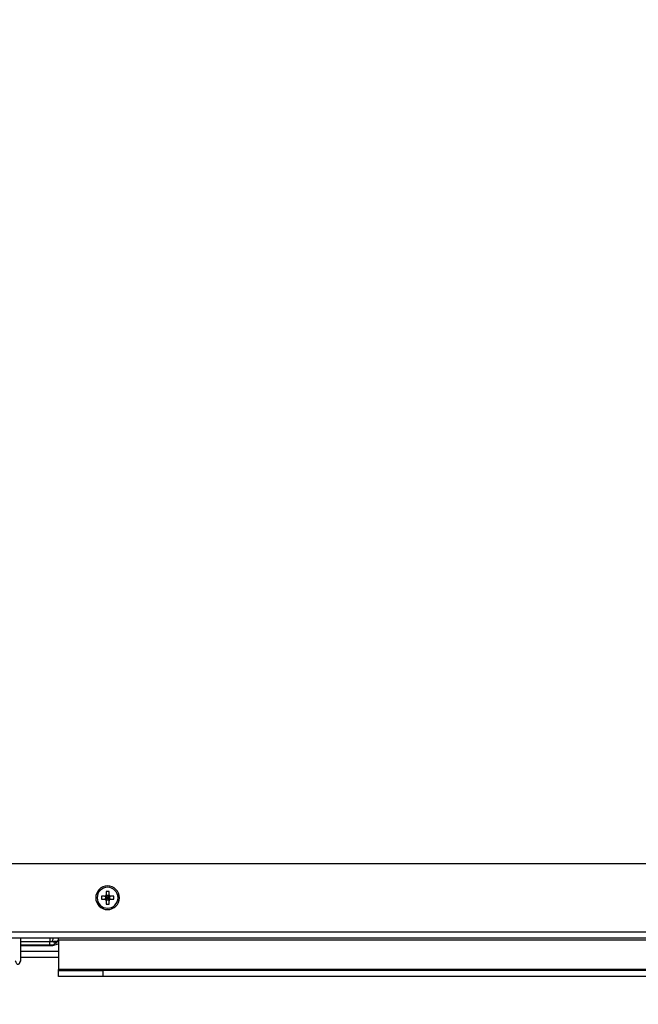
# Model space of a CAD drawing. Units: inches. Extents: x 15.4 to 28.9, y 104 to 121.8.
# Drawn here: x 22 to 23, y 106 to 107.6 of the extents above; entities that cross this region are included whole.
import ezdxf

# ---------------------------------------------------------------- set-up
doc = ezdxf.new("R2010")
doc.units = ezdxf.units.IN
doc.header["$MEASUREMENT"] = 0
doc.header["$PDSIZE"] = -1
doc.styles.add('SLDTEXTSTYLE0', font='romans.shx', dxfattribs={"width": 0.75})
doc.dimstyles.get("Standard").update_dxf_attribs({"dimtxt": 0.18, "dimasz": 0.18, "dimexe": 0.18, "dimexo": 0.0625, "dimgap": 0.09, "dimtad": 0, "dimtih": 1, "dimtoh": 1, "dimdec": 4, "dimzin": 0, "dimdsep": 46, "dimtxsty": 'Standard', "dimcen": 0.09, "dimadec": 0, "dimazin": 0, "dimtfac": 1, "dimtdec": 4, "dimtofl": 0, "dimtmove": 0, "dimatfit": 3, "dimfxl": 1, "dimtolj": 1, "dimtzin": 0, "dimarcsym": 0})

# ---------------------------------------------------------------- blocks, each defined once
blk = doc.blocks.new('Bottom View')
at = {"color": 7, "linetype": 'Continuous', "lineweight": 25}
for p, q in [((-11.586, -19.394), (11.587, -19.394)), ((-3.661, -19.764), (-3.7, -19.764)), ((-3.7, -19.764), (-3.7, -19.807)), ((-3.661, -19.807), (-3.661, -19.764)), ((-3.819, -19.846), (-3.838, -19.846)), ((-3.72, -19.827), (-3.763, -19.827)), ((-3.763, -19.827), (-3.763, -19.866)), ((-3.763, -19.866), (-3.72, -19.866)), ((-3.71, -19.827), (-3.71, -19.866)), ((-3.681, -19.846), (-3.71, -19.827)), ((-3.681, -19.846), (-3.71, -19.866)), ((-3.681, -19.846), (-3.708, -19.827)), ((-3.681, -19.846), (-3.708, -19.866)), ((-3.661, -19.817), (-3.7, -19.817)), ((-3.681, -19.846), (-3.7, -19.817)), ((-3.681, -19.846), (-3.7, -19.819)), ((-3.681, -19.846), (-3.7, -19.874)), ((-3.681, -19.846), (-3.7, -19.876)), ((-3.7, -19.876), (-3.661, -19.876)), ((-3.7, -19.886), (-3.7, -19.929)), ((-3.7, -19.929), (-3.661, -19.929)), ((-3.681, -19.846), (-3.661, -19.817)), ((-3.681, -19.846), (-3.661, -19.819)), ((-3.681, -19.846), (-3.653, -19.827)), ((-3.681, -19.846), (-3.652, -19.827)), ((-3.681, -19.846), (-3.661, -19.876)), ((-3.681, -19.846), (-3.661, -19.874)), ((-3.681, -19.846), (-3.653, -19.866)), ((-3.681, -19.846), (-3.652, -19.866)), ((-3.661, -19.929), (-3.661, -19.886)), ((-3.652, -19.866), (-3.652, -19.827)), ((-3.598, -19.827), (-3.641, -19.827)), ((-3.641, -19.866), (-3.598, -19.866)), ((-3.598, -19.866), (-3.598, -19.827)), ((-3.543, -19.846), (-3.523, -19.846)), ((-12.441, -20.299), (12.441, -20.299)), ((-12.441, -20.378), (12.441, -20.378)), ((-4.836, -20.378), (-4.836, -20.68)), ((-4.444, -20.378), (-4.444, -20.427)), ((-4.444, -20.476), (-4.444, -20.427)), ((-4.444, -20.427), (-4.417, -20.427)), ((-4.352, -20.427), (-4.348, -20.427)), ((-4.339, -20.416), (-4.341, -20.419)), ((-4.33, -20.408), (-4.339, -20.416)), ((-4.33, -20.404), (-4.33, -20.378)), ((-4.33, -20.404), (4.331, -20.404)), ((-4.33, -20.404), (-4.33, -20.795)), ((-4.444, -20.476), (-4.836, -20.476)), ((-4.33, -20.558), (-4.836, -20.558)), ((-4.444, -20.484), (-4.444, -20.476)), ((-4.836, -20.68), (-4.855, -20.732)), ((-4.33, -20.636), (-4.836, -20.636)), ((4.331, -20.795), (-4.33, -20.795)), ((-4.33, -20.811), (-4.33, -20.795)), ((-4.33, -20.811), (-3.74, -20.811)), ((-4.33, -20.89), (-4.33, -20.811)), ((-3.74, -20.89), (-3.74, -20.811)), ((3.741, -20.811), (-3.74, -20.811)), ((-3.74, -20.89), (-4.33, -20.89)), ((3.741, -20.89), (-3.74, -20.89))]:
    blk.add_line(p, q, dxfattribs=at)
at = {"color": 8, "linetype": 'Continuous', "lineweight": 25}
for p, q in [((-4.836, -20.427), (-4.444, -20.427)), ((-4.444, -20.484), (-4.836, -20.484)), ((-4.836, -20.553), (-4.33, -20.553))]:
    blk.add_line(p, q, dxfattribs=at)
at = {"color": 7, "linetype": 'Continuous', "lineweight": 25, "flags": 128}
blk.add_lwpolyline([(-4.33, -20.408), (-4.339, -20.416), (-4.348, -20.427)], dxfattribs=at)
at = {"color": 7, "linetype": 'Continuous', "lineweight": 25}
for centre, radius, start, end in [((-3.681, -19.846), 0.157, 0, 180), ((-3.681, -19.846), 0.138, 0, 180), ((-3.681, -19.846), 0.157, 180, 0), ((-3.681, -19.846), 0.138, 180, 0), ((-4.384, -20.342), 0.0908, 249.1915, 290.8085)]:
    blk.add_arc(centre, radius, start, end, dxfattribs=at)
at = {"color": 8, "linetype": 'Continuous', "lineweight": 25}
blk.add_arc((-4.269, -20.487), 0.0987, 128.055, 143.5728, dxfattribs=at)
at = {"color": 7, "linetype": 'Continuous', "lineweight": 25}
for points, knots in [([(-3.72, -19.827), (-3.717, -19.827), (-3.712, -19.826), (-3.706, -19.821), (-3.701, -19.815), (-3.701, -19.81), (-3.7, -19.807)], [0, 0, 0, 0, 0.249812, 0.499976, 0.749813, 1, 1, 1, 1]), ([(-3.661, -19.807), (-3.661, -19.81), (-3.66, -19.815), (-3.656, -19.821), (-3.649, -19.826), (-3.644, -19.827), (-3.641, -19.827)], [0, 0, 0, 0, 0.2498126, 0.4999718, 0.7498131, 1, 1, 1, 1]), ([(-3.7, -19.886), (-3.701, -19.883), (-3.701, -19.878), (-3.706, -19.872), (-3.712, -19.867), (-3.717, -19.866), (-3.72, -19.866)], [0, 0, 0, 0, 0.24981, 0.49997, 0.749812, 1, 1, 1, 1]), ([(-3.641, -19.866), (-3.644, -19.866), (-3.649, -19.867), (-3.656, -19.872), (-3.66, -19.878), (-3.661, -19.883), (-3.661, -19.886)], [0, 0, 0, 0, 0.249813, 0.499969, 0.749813, 1, 1, 1, 1]), ([(-4.349, -20.428), (-4.358, -20.44), (-4.371, -20.455), (-4.405, -20.471), (-4.425, -20.475), (-4.436, -20.476), (-4.441, -20.476), (-4.444, -20.476)], [0, 0, 0, 0, 0.656308, 0.868164, 0.944251, 0.973688, 1, 1, 1, 1]), ([(-4.389, -20.378), (-4.392, -20.379), (-4.397, -20.38), (-4.405, -20.39), (-4.411, -20.406), (-4.415, -20.42), (-4.417, -20.427)], [0, 0, 0, 0, 0.249998, 0.499998, 0.750002, 1, 1, 1, 1]), ([(-4.417, -20.427), (-4.408, -20.426), (-4.392, -20.422), (-4.372, -20.421), (-4.357, -20.422), (-4.354, -20.426), (-4.352, -20.427)], [0, 0, 0, 0, 0.262071, 0.498649, 0.736209, 1, 1, 1, 1]), ([(-4.348, -20.427), (-4.348, -20.427), (-4.348, -20.427), (-4.349, -20.428), (-4.349, -20.428)], [0, 0, 0, 0, 0.424963, 1, 1, 1, 1]), ([(-4.836, -20.68), (-4.839, -20.689), (-4.846, -20.705), (-4.856, -20.722), (-4.865, -20.729), (-4.874, -20.729), (-4.883, -20.721), (-4.893, -20.704), (-4.899, -20.688), (-4.903, -20.68)], [0, 0, 0, 0, 0.205784, 0.362496, 0.457311, 0.541546, 0.656082, 0.806295, 1, 1, 1, 1])]:
    blk.add_open_spline(points, degree=3, knots=knots, dxfattribs=at)
at = {"color": 8, "linetype": 'Continuous', "lineweight": 25}
for points, knots in [([(-4.33, -20.454), (-4.331, -20.455), (-4.343, -20.463), (-4.37, -20.473), (-4.411, -20.482), (-4.433, -20.483), (-4.444, -20.484)], [0, 0, 0, 0, 0.0242172, 0.5555426, 0.7872671, 1, 1, 1, 1]), ([(-4.33, -20.404), (-4.331, -20.404), (-4.34, -20.411), (-4.347, -20.42), (-4.352, -20.427)], [0, 0, 0, 0, 0.164207, 1, 1, 1, 1])]:
    blk.add_open_spline(points, degree=3, knots=knots, dxfattribs=at)
blk = doc.blocks.new('*D23')
at = {"color": 0, "lineweight": -2, "transparency": 16777216}
for p, q in [((24.174, 106.0736), (24.174, 103.9713)), ((21.0244, 106.0608), (21.0244, 103.9713)), ((21.1544, 104.0963), (22.4098, 104.0963)), ((24.044, 104.0963), (22.7887, 104.0963))]:
    blk.add_line(p, q, dxfattribs=at)
at = {"color": 0, "transparency": 16777216}
for points in [[(21.1544, 104.118), (21.1544, 104.0747), (21.0244, 104.0963)], [(24.044, 104.118), (24.044, 104.0747), (24.174, 104.0963)]]:
    blk.add_solid(points, dxfattribs=at)
at = {"layer": 'Defpoints', "color": 0, "transparency": 16777216}
for p in [(24.174, 106.1236), (21.0244, 106.1108), (24.174, 104.0963)]:
    blk.add_point(p, dxfattribs=at)
at = {"color": 0, "transparency": 16777216, "insert": (22.5992, 104.0963), "char_height": 0.125, "attachment_point": 5, "style": 'SLDTEXTSTYLE0'}
blk.add_mtext('\\A1;25.1', dxfattribs=at)
blk = doc.blocks.new('*D25')
at = {"color": 0, "lineweight": -2, "transparency": 16777216}
for p, q in [((23.3895, 106.11), (23.3895, 104.9526)), ((21.0244, 106.0608), (21.0244, 104.9526)), ((21.1544, 105.0776), (22.0131, 105.0776)), ((23.2595, 105.0776), (22.4009, 105.0776))]:
    blk.add_line(p, q, dxfattribs=at)
at = {"color": 0, "transparency": 16777216}
for points in [[(21.1544, 105.0993), (21.1544, 105.056), (21.0244, 105.0776)], [(23.2595, 105.0993), (23.2595, 105.056), (23.3895, 105.0776)]]:
    blk.add_solid(points, dxfattribs=at)
at = {"layer": 'Defpoints', "color": 0, "transparency": 16777216}
for p in [(23.3895, 106.16), (21.0244, 106.1108), (23.3895, 105.0776)]:
    blk.add_point(p, dxfattribs=at)
at = {"color": 0, "transparency": 16777216, "insert": (22.207, 105.0776), "char_height": 0.125, "attachment_point": 5, "style": 'SLDTEXTSTYLE0'}
blk.add_mtext('\\A1;18.9', dxfattribs=at)
blk = doc.blocks.new('*D41')
at = {"color": 0, "lineweight": -2, "transparency": 16777216}
for p, q in [((16.3257, 114.9488), (16.3257, 115.7909)), ((19.121, 114.9483), (19.121, 115.7909)), ((16.4557, 115.6659), (17.5182, 115.6659)), ((18.991, 115.6659), (17.9284, 115.6659)), ((23.6536, 107.9399), (23.6536, 104.486)), ((21.0244, 106.0608), (21.0244, 104.486)), ((21.1544, 104.611), (22.1362, 104.611)), ((23.5236, 104.611), (22.5419, 104.611))]:
    blk.add_line(p, q, dxfattribs=at)
at = {"color": 0, "transparency": 16777216}
for points in [[(16.4557, 115.6876), (16.4557, 115.6442), (16.3257, 115.6659)], [(18.991, 115.6876), (18.991, 115.6442), (19.121, 115.6659)], [(21.1544, 104.6326), (21.1544, 104.5893), (21.0244, 104.611)], [(23.5236, 104.6326), (23.5236, 104.5893), (23.6536, 104.611)]]:
    blk.add_solid(points, dxfattribs=at)
at = {"layer": 'Defpoints', "color": 0, "transparency": 16777216}
for p in [(19.121, 115.6659), (16.3257, 114.8988), (19.121, 114.8983), (23.6536, 107.9899), (21.0244, 106.1108), (23.6536, 104.611)]:
    blk.add_point(p, dxfattribs=at)
at = {"color": 0, "transparency": 16777216, "char_height": 0.125, "attachment_point": 5, "style": 'SLDTEXTSTYLE0'}
for s, insert in [('\\A1;22.4', (17.7233, 115.6659)), ('\\A1;21.0', (22.339, 104.611))]:
    blk.add_mtext(s, dxfattribs=dict(at, insert=insert))
blk = doc.blocks.new('*D42')
at = {"color": 0, "lineweight": -2, "transparency": 16777216}
for p, q in [((21.5277, 107.6239), (21.5277, 105.4818)), ((23.1062, 107.6127), (23.1062, 105.4818)), ((21.6577, 105.6068), (22.1208, 105.6068)), ((22.9762, 105.6068), (22.5131, 105.6068))]:
    blk.add_line(p, q, dxfattribs=at)
at = {"color": 0, "transparency": 16777216}
for points in [[(21.6577, 105.6285), (21.6577, 105.5852), (21.5277, 105.6068)], [(22.9762, 105.6285), (22.9762, 105.5852), (23.1062, 105.6068)]]:
    blk.add_solid(points, dxfattribs=at)
at = {"layer": 'Defpoints', "color": 0, "transparency": 16777216}
for p in [(21.5277, 107.6739), (23.1062, 107.6627), (23.1062, 105.6068)]:
    blk.add_point(p, dxfattribs=at)
at = {"color": 0, "transparency": 16777216, "insert": (22.3169, 105.6068), "char_height": 0.125, "width": 0.272321, "attachment_point": 5, "style": 'SLDTEXTSTYLE0'}
blk.add_mtext('\\A1;12.7', dxfattribs=at)

msp = doc.modelspace()

# ---------------------------------------------------------------- block references
at = {"xscale": 0.125, "yscale": 0.125, "zscale": 0.125}
msp.add_blockref('Bottom View', (22.5992, 108.6512), dxfattribs=at)

# ---------------------------------------------------------------- dimensions: what is measured, and where the dimension line sits
for base, p2, picture, middle in [((23.6536, 104.611), (23.6536, 107.9899), '*D41', (22.339, 104.611)), ((23.3895, 105.0776), (23.3895, 106.16), '*D25', (22.207, 105.0776))]:
    dim = msp.add_linear_dim(base=base, p1=(21.0244, 106.1108), p2=p2, dimstyle='Standard', override={"dimtxt": 0.125, "dimasz": 0.13, "dimexe": 0.125, "dimexo": 0.05, "dimgap": 0.06, "dimdec": 1, "dimlfac": 8, "dimzin": 1, "dimtxsty": 'SLDTEXTSTYLE0', "dimadec": 1, "dimtdec": 1, "dimtzin": 1})
    dim.commit()
    dim.dimension.update_dxf_attribs({"geometry": picture, "text_midpoint": middle})
for base, p1, p2, text, picture, middle in [((23.1062, 105.6068), (21.5277, 107.6739), (23.1062, 107.6627), '12.7', '*D42', (22.3169, 105.6068)), ((24.174, 104.0963), (21.0244, 106.1108), (24.174, 106.1236), '25.1', '*D23', (22.5992, 104.0963))]:
    dim = msp.add_linear_dim(base=base, p1=p1, p2=p2, text=text, dimstyle='Standard', override={"dimtxt": 0.125, "dimasz": 0.13, "dimexe": 0.125, "dimexo": 0.05, "dimgap": 0.06, "dimdec": 1, "dimlfac": 8, "dimzin": 1, "dimtxsty": 'SLDTEXTSTYLE0', "dimadec": 1, "dimtdec": 1, "dimtzin": 1})
    dim.commit()
    dim.dimension.update_dxf_attribs({"geometry": picture, "text_midpoint": middle})

doc.saveas('drawing.dxf')
